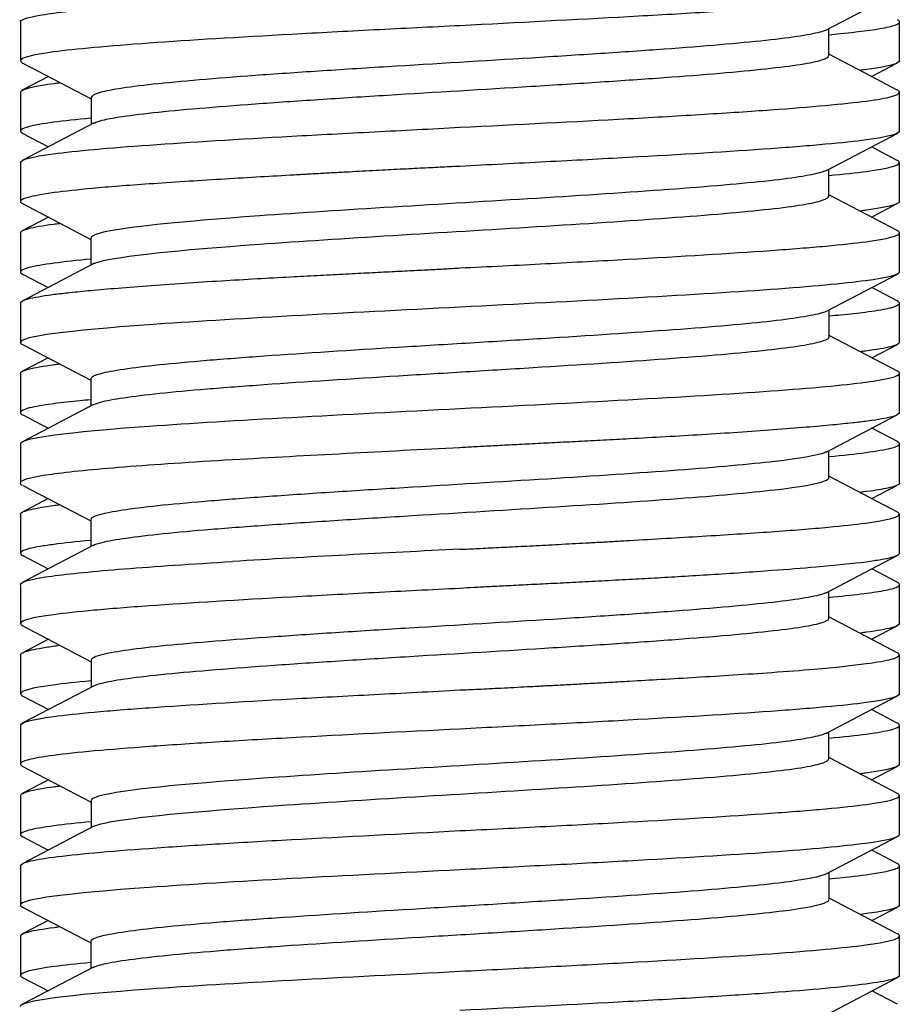
# Model space of a CAD drawing. Units: millimetres. Extents: x -18 to 1133, y -35 to 897.
# Drawn here: x 695 to 700, y 841 to 847 of the extents above; entities that cross this region are included whole.
import ezdxf

# ---------------------------------------------------------------- set-up
doc = ezdxf.new("R2010")
doc.units = ezdxf.units.MM
doc.layers.add('Default', color=7, linetype='Continuous')
doc.layers.add('DV3_Default', color=7, linetype='Continuous')

# ---------------------------------------------------------------- blocks, each defined once
blk = doc.blocks.new('SE2')
at = {"layer": 'DV3_Default', "color": 7}
for p, q in [((699.4359, 846.945), (699.8444, 847.1591)), ((694.8539, 846.9925), (694.8539, 846.7699)), ((699.8539, 846.7699), (699.8539, 846.9925)), ((699.4516, 846.7993), (699.4516, 846.9533)), ((699.6943, 846.6811), (699.4517, 846.8083)), ((694.8644, 846.7593), (695.2568, 846.5536)), ((699.6942, 846.6811), (699.8435, 846.7593)), ((695.0136, 846.6812), (694.8636, 846.6026)), ((699.8411, 846.6042), (699.6943, 846.6811)), ((694.8539, 846.5927), (694.8539, 846.3698)), ((699.8442, 846.6026), (699.8411, 846.6042)), ((699.8539, 846.3698), (699.8539, 846.5927)), ((695.2568, 846.5627), (695.2568, 846.4088)), ((695.2728, 846.4172), (694.8643, 846.203)), ((694.8639, 846.3598), (695.0137, 846.2813)), ((699.4355, 846.1457), (699.8439, 846.3598)), ((699.8409, 846.2044), (699.6942, 846.2813)), ((699.6942, 846.2813), (699.6942, 846.2813)), ((694.8539, 846.1926), (694.8539, 845.9697)), ((699.8435, 846.203), (699.8409, 846.2044)), ((699.8539, 845.9697), (699.8539, 846.1926)), ((699.4515, 846.0002), (699.4515, 846.1541)), ((694.8624, 845.9602), (695.2552, 845.7544)), ((699.8442, 845.8033), (699.4515, 846.0091)), ((699.695, 845.8814), (699.8454, 845.9602)), ((695.0128, 845.8815), (694.8637, 845.8033)), ((694.8539, 845.7926), (694.8539, 845.5695)), ((699.8539, 845.5695), (699.8539, 845.7926)), ((695.2552, 845.7633), (695.2552, 845.6092)), ((695.2706, 845.6172), (694.8671, 845.4058)), ((694.8654, 845.5579), (695.0115, 845.4814)), ((699.4382, 845.3463), (699.8425, 845.5579)), ((699.6964, 845.4814), (699.6964, 845.4815)), ((699.8408, 845.4058), (699.6964, 845.4814)), ((694.8539, 845.3928), (694.8539, 845.1695)), ((699.4537, 845.2001), (699.4537, 845.3544)), ((699.8539, 845.1695), (699.8539, 845.3928)), ((699.8422, 845.0053), (699.4537, 845.2087)), ((694.8656, 845.1572), (695.2541, 844.9539)), ((699.6971, 845.0812), (699.8423, 845.1572)), ((695.0108, 845.0813), (694.8656, 845.0053)), ((694.8539, 844.9929), (694.8539, 844.7697)), ((695.2541, 844.9624), (695.2541, 844.8081)), ((699.8539, 844.7697), (699.8539, 844.9929)), ((695.2696, 844.8162), (694.8654, 844.6046)), ((694.8669, 844.7566), (695.0114, 844.681)), ((699.4374, 844.5453), (699.8409, 844.7566)), ((699.6965, 844.681), (699.6965, 844.6811)), ((699.8423, 844.6047), (699.6965, 844.681)), ((694.8539, 844.593), (694.8539, 844.37)), ((699.8425, 844.6046), (699.8423, 844.6047)), ((699.8539, 844.37), (699.8539, 844.593)), ((699.4527, 844.3991), (699.4527, 844.5533)), ((699.8456, 844.2022), (699.4527, 844.4081)), ((694.8685, 844.3556), (695.2545, 844.1536)), ((699.6959, 844.2806), (699.8393, 844.3556)), ((695.0119, 844.2806), (694.8622, 844.2022)), ((694.8539, 844.1928), (694.8539, 843.9697)), ((695.2545, 844.1622), (695.2545, 844.008)), ((699.8539, 843.9697), (699.8539, 844.1928)), ((695.2701, 844.0162), (694.8674, 843.8053)), ((694.8674, 843.9567), (695.012, 843.8809)), ((699.4367, 843.7451), (699.8404, 843.9567)), ((699.696, 843.881), (699.6959, 843.881)), ((699.8405, 843.8053), (699.696, 843.881)), ((694.8539, 843.7925), (694.8539, 843.5699)), ((699.8539, 843.5699), (699.8539, 843.7925)), ((699.4522, 843.5992), (699.4522, 843.7533)), ((699.8449, 843.4024), (699.4522, 843.6081)), ((694.8641, 843.5592), (695.2566, 843.3534)), ((699.6947, 843.481), (699.8438, 843.5592)), ((695.0132, 843.4811), (694.8629, 843.4024)), ((694.8539, 843.3927), (694.8539, 843.1699)), ((699.8539, 843.1699), (699.8539, 843.3927)), ((695.2566, 843.3624), (695.2566, 843.2085)), ((695.2726, 843.217), (694.8642, 843.0028)), ((694.8643, 843.1595), (695.0138, 843.0812)), ((699.4351, 842.9454), (699.8435, 843.1595)), ((699.6941, 843.0812), (699.6941, 843.0813)), ((699.841, 843.0042), (699.6941, 843.0812)), ((694.8539, 842.9926), (694.8539, 842.7698)), ((699.8437, 843.0028), (699.841, 843.0042)), ((699.8539, 842.7698), (699.8539, 842.9926)), ((699.4512, 842.7999), (699.4512, 842.9538)), ((699.8436, 842.6032), (699.4512, 842.809)), ((694.8633, 842.76), (695.2559, 842.5543)), ((699.6945, 842.6813), (699.8446, 842.76)), ((695.0134, 842.6814), (694.8642, 842.6032)), ((694.8539, 842.5926), (694.8539, 842.3696)), ((695.2559, 842.5633), (695.2559, 842.4092)), ((699.8539, 842.3696), (699.8539, 842.5926)), ((695.2715, 842.4174), (694.8675, 842.2057)), ((694.8616, 842.3603), (695.0122, 842.2814)), ((699.4375, 842.1462), (699.8463, 842.3603)), ((699.6958, 842.2815), (699.6957, 842.2815)), ((699.8403, 842.2057), (699.6958, 842.2815)), ((694.8539, 842.1927), (694.8539, 841.9695)), ((699.4532, 842.0003), (699.4532, 842.1545)), ((699.8539, 841.9695), (699.8539, 842.1927)), ((699.8416, 841.8056), (699.4532, 842.009)), ((694.8654, 841.9576), (695.2539, 841.7542)), ((699.6969, 841.8813), (699.8425, 841.9576)), ((695.011, 841.8814), (694.8663, 841.8056)), ((694.8539, 841.7929), (694.8539, 841.5696)), ((695.2539, 841.7628), (695.2539, 841.6083)), ((699.8539, 841.5696), (699.8539, 841.7929)), ((695.2692, 841.6163), (694.8654, 841.405)), ((694.866, 841.5569), (695.0109, 841.4811)), ((699.4383, 841.3457), (699.8418, 841.5569)), ((699.697, 841.4811), (699.6969, 841.4812)), ((699.8424, 841.405), (699.697, 841.4811))]:
    blk.add_line(p, q, dxfattribs=at)
for centre, radius, start, end in [((705.9911, 670.0648), 174.7186, 92.833561, 93.258231), ((702.5214, 735.9823), 108.134, 92.739058, 93.425229)]:
    blk.add_arc(centre, radius, start, end, dxfattribs=at)
for points, knots in [([(699.8533, 847.1706), (699.8539, 847.1622), (699.8388, 847.1539), (699.7763, 847.1373), (699.7285, 847.1289), (699.539, 847.104), (699.2587, 847.079), (698.8791, 847.054), (698.608, 847.0374), (698.4634, 847.029), (698.0098, 847.0041), (697.6817, 846.9874), (697.3539, 846.9699)], [0, 0, 0, 0, 0.125, 0.125, 0.25, 0.25, 0.5, 0.625, 0.625, 0.75, 0.75, 1, 1, 1, 1]), ([(694.8534, 846.992), (694.8535, 846.9927), (694.8571, 847.0068), (694.9539, 847.0343), (695.2025, 847.0612), (695.5214, 847.0881), (695.716, 847.1016), (695.934, 847.1154)], [0, 0, 0, 0, 0.015702, 0.343801, 0.671901, 0.671901, 1, 1, 1, 1]), ([(697.3539, 846.9699), (697.1899, 846.9624), (697.0261, 846.9541), (696.7049, 846.9374), (696.5477, 846.9291), (696.0953, 846.9041), (695.8188, 846.8874), (695.3545, 846.8541), (695.1667, 846.8374), (694.9174, 846.8041), (694.8389, 846.7832), (694.8588, 846.7623), (694.8669, 846.758)], [0, 0, 0, 0, 0.11749, 0.11749, 0.234979, 0.234979, 0.469959, 0.469959, 0.704938, 0.704938, 0.939918, 1, 1, 1, 1]), ([(699.4533, 846.9191), (699.5761, 846.9306), (699.6739, 846.9421), (699.7819, 846.9603), (699.8116, 846.9671), (699.8489, 846.9805), (699.8605, 846.9905), (699.8488, 847.0006), (699.8425, 847.0038)], [0, 0, 0, 0, 0.407324, 0.407324, 0.645371, 0.645371, 0.883418, 1, 1, 1, 1]), ([(699.4375, 846.9463), (699.431, 846.9429), (699.4223, 846.9395), (699.3845, 846.9278), (699.3439, 846.9195), (699.237, 846.9028), (699.0389, 846.8779), (698.7427, 846.853), (698.4017, 846.828), (698.2804, 846.8197), (698.027, 846.8031), (697.6309, 846.7781), (697.2111, 846.7532), (696.8079, 846.7283), (696.6764, 846.7199), (696.4239, 846.7033), (696.061, 846.6784), (695.7634, 846.6534), (695.5331, 846.6285), (695.4675, 846.6202), (695.3628, 846.6036), (695.2834, 846.5868), (695.2568, 846.5701), (695.2568, 846.5616)], [0, 0, 0, 0, 0.0265269, 0.0265269, 0.0913618, 0.0913618, 0.1561968, 0.2858666, 0.2858666, 0.3507015, 0.3507015, 0.4155365, 0.5452063, 0.5452063, 0.6100413, 0.6100413, 0.6748762, 0.8045461, 0.8045461, 0.869381, 0.869381, 0.9342159, 1, 1, 1, 1]), ([(695.2712, 846.4159), (695.2776, 846.4193), (695.3073, 846.4309), (695.3628, 846.4426), (695.4676, 846.4593), (695.5331, 846.4676), (695.7634, 846.4925), (696.0611, 846.5175), (696.424, 846.5424), (696.6764, 846.559), (696.808, 846.5673), (697.2112, 846.5923), (697.6309, 846.6172), (698.027, 846.6422), (698.2805, 846.6588), (698.4017, 846.6671), (698.7427, 846.692), (699.0389, 846.717), (699.237, 846.7419), (699.3439, 846.7585), (699.3845, 846.7669), (699.4383, 846.7835), (699.4516, 846.7919), (699.4516, 846.8003)], [0, 0, 0, 0, 0.0263947, 0.0912742, 0.0912742, 0.1561537, 0.1561537, 0.2859127, 0.3507922, 0.3507922, 0.4156718, 0.4156718, 0.5454308, 0.6103103, 0.6103103, 0.6751898, 0.6751898, 0.8049489, 0.8698284, 0.8698284, 0.9347079, 0.9347079, 1, 1, 1, 1]), ([(699.8531, 846.7708), (699.8532, 846.7541), (699.7909, 846.7375), (699.6554, 846.7194), (699.6444, 846.718), (699.633, 846.7166)], [0, 0, 0, 0, 0.922216, 0.922216, 1, 1, 1, 1]), ([(694.8667, 846.6042), (694.8908, 846.6168), (694.9503, 846.6294), (695.0541, 846.6434), (695.0646, 846.6447), (695.0755, 846.6461)], [0.2257812, 0.2257812, 0.2257812, 0.2257812, 0.9245081, 0.9245081, 1, 1, 1, 1]), ([(697.3539, 846.3926), (697.6818, 846.4084), (698.0099, 846.4251), (698.4635, 846.4501), (698.6081, 846.4585), (698.8792, 846.4752), (699.2588, 846.5002), (699.5391, 846.5252), (699.7286, 846.5502), (699.7763, 846.5586), (699.8388, 846.5753), (699.8613, 846.5877), (699.8489, 846.6001), (699.8411, 846.6042)], [0, 0, 0, 0, 0.235606, 0.235606, 0.353409, 0.353409, 0.471212, 0.706818, 0.706818, 0.824621, 0.824621, 0.942424, 1, 1, 1, 1]), ([(695.2557, 846.4439), (695.1725, 846.4361), (695.1008, 846.4284), (694.9791, 846.4123), (694.9316, 846.404), (694.8692, 846.3873), (694.8466, 846.3748), (694.859, 846.3624), (694.8668, 846.3583)], [0, 0, 0, 0, 0.2715548, 0.2715548, 0.5638601, 0.5638601, 0.8561653, 1, 1, 1, 1]), ([(694.8548, 846.1917), (694.8549, 846.2084), (694.9174, 846.225), (695.1667, 846.2584), (695.3546, 846.275), (695.8189, 846.3084), (696.0954, 846.325), (696.5478, 846.35), (696.705, 846.3584), (697.0262, 846.3751), (697.1901, 846.3834), (697.3539, 846.3926)], [0, 0, 0, 0, 0.25, 0.25, 0.5, 0.5, 0.75, 0.75, 0.875, 0.875, 1, 1, 1, 1]), ([(699.8532, 846.3706), (699.8521, 846.3539), (699.7882, 846.3372), (699.6023, 846.3122), (699.5252, 846.3039), (699.3426, 846.2872), (699.0274, 846.2621), (698.6112, 846.2371), (698.1587, 846.2121), (698.0018, 846.2037), (697.6812, 846.1871), (697.5176, 846.1787), (697.3539, 846.1698)], [0, 0, 0, 0, 0.25, 0.25, 0.375, 0.375, 0.5, 0.75, 0.75, 0.875, 0.875, 1, 1, 1, 1]), ([(699.4536, 846.1185), (699.5367, 846.1262), (699.6081, 846.134), (699.7909, 846.1584), (699.869, 846.1793), (699.849, 846.2002), (699.8409, 846.2044)], [0, 0, 0, 0, 0.269781, 0.269781, 0.85201, 1, 1, 1, 1]), ([(697.3539, 846.1698), (697.3379, 846.1696), (697.3049, 846.168), (697.2535, 846.1655), (697.1987, 846.1627), (697.1404, 846.1598), (697.0787, 846.1567), (697.0136, 846.1533), (696.9453, 846.1498), (696.8738, 846.146), (696.7992, 846.1421), (696.7218, 846.138), (696.6416, 846.1336), (696.5589, 846.1291), (696.4738, 846.1244), (696.3508, 846.1174), (696.1876, 846.108), (695.9859, 846.096), (695.7806, 846.0833), (695.5231, 846.0662), (695.2596, 846.0456), (695.0651, 846.0242), (694.9553, 846.007), (694.8949, 845.994), (694.8616, 845.9818), (694.8507, 845.9701), (694.8581, 845.9625), (694.8656, 845.9585)], [0, 0, 0, 0, 0.0115, 0.023854, 0.037063, 0.051126, 0.066043, 0.081814, 0.098437, 0.115911, 0.134235, 0.153406, 0.173423, 0.194281, 0.215979, 0.238514, 0.289747, 0.345763, 0.406619, 0.472403, 0.59545, 0.706225, 0.76952, 0.829942, 0.887573, 0.942482, 1, 1, 1, 1]), ([(699.437, 846.1469), (699.4314, 846.144), (699.4036, 846.1327), (699.3522, 846.1214), (699.2513, 846.1048), (699.1882, 846.0965), (698.813, 846.0549), (698.3263, 846.0216), (697.2557, 845.9551), (696.6731, 845.9219), (695.7543, 845.8554), (695.4182, 845.8221), (695.2705, 845.78), (695.2553, 845.7712), (695.2553, 845.7623)], [0, 0, 0, 0, 0.023179, 0.088022, 0.088022, 0.152864, 0.152864, 0.412233, 0.412233, 0.671603, 0.671603, 0.930972, 0.930972, 1, 1, 1, 1]), ([(695.2691, 845.6159), (695.2767, 845.6199), (695.2875, 845.6239), (695.4183, 845.6612), (695.7544, 845.6944), (696.6731, 845.761), (697.2558, 845.7942), (698.3263, 845.8607), (698.813, 845.894), (699.1882, 845.9355), (699.2513, 845.9438), (699.3522, 845.9605), (699.4266, 845.9768), (699.4515, 845.9931), (699.4515, 846.0012)], [0, 0, 0, 0, 0.031176, 0.031176, 0.290133, 0.290133, 0.549089, 0.549089, 0.808046, 0.808046, 0.872785, 0.872785, 0.937524, 1, 1, 1, 1]), ([(699.8535, 845.97), (699.8533, 845.964), (699.8358, 845.9526), (699.7673, 845.9363), (699.6918, 845.9242), (699.6438, 845.9178), (699.6318, 845.9162)], [0, 0, 0, 0, 0.347964, 0.655695, 0.917141, 1, 1, 1, 1]), ([(694.8666, 845.8048), (694.8742, 845.8088), (694.8855, 845.8128), (694.9316, 845.8251), (694.9792, 845.8335), (695.0529, 845.8432), (695.0639, 845.8446), (695.0754, 845.846)], [0.240041, 0.240041, 0.240041, 0.240041, 0.4611959, 0.4611959, 0.9223918, 0.9223918, 1, 1, 1, 1]), ([(697.3539, 845.5927), (697.5177, 845.6004), (697.6813, 845.6087), (698.0019, 845.6253), (698.1588, 845.6337), (698.6113, 845.6586), (699.0274, 845.6836), (699.3427, 845.7086), (699.5252, 845.7252), (699.6024, 845.7336), (699.7882, 845.7585), (699.8688, 845.7795), (699.8495, 845.8005), (699.8412, 845.8049)], [0, 0, 0, 0, 0.117354, 0.117354, 0.234709, 0.234709, 0.469417, 0.586771, 0.586771, 0.704126, 0.704126, 0.938834, 1, 1, 1, 1]), ([(695.256, 845.6427), (695.1746, 845.635), (695.028, 845.619), (694.9349, 845.603), (694.8698, 845.5863), (694.8533, 845.578), (694.8541, 845.5657), (694.858, 845.5617), (694.8656, 845.5578)], [0, 0, 0, 0, 0.271338, 0.56607, 0.56607, 0.860802, 0.860802, 1, 1, 1, 1]), ([(694.8543, 845.3923), (694.854, 845.4006), (694.8834, 845.4174), (694.9954, 845.4367), (695.1241, 845.4519), (695.2397, 845.4637), (695.3882, 845.4769), (695.5704, 845.4913), (695.7756, 845.5058), (695.9875, 845.5194), (696.1913, 845.5313), (696.375, 845.5414), (696.5386, 845.55), (696.684, 845.5575), (696.8207, 845.5645), (696.948, 845.571), (697.0649, 845.577), (697.1712, 845.5825), (697.2663, 845.5874), (697.326, 845.5905), (697.3539, 845.5927)], [0, 0, 0, 0, 0.1202388, 0.2444089, 0.2977677, 0.3573221, 0.4230307, 0.4948169, 0.5681804, 0.6347435, 0.6946063, 0.7478283, 0.7894388, 0.8281924, 0.8640724, 0.8970646, 0.9271582, 0.9543469, 0.9786275, 1, 1, 1, 1]), ([(699.854, 845.5696), (699.8529, 845.5529), (699.7856, 845.5363), (699.5357, 845.5029), (699.353, 845.4862), (698.6592, 845.4362), (698.0066, 845.4028), (697.3539, 845.3695)], [0, 0, 0, 0, 0.2499909, 0.2499909, 0.499994, 0.499994, 1, 1, 1, 1]), ([(699.4553, 845.3199), (699.478, 845.322), (699.5536, 845.3293), (699.6486, 845.3398), (699.7357, 845.352), (699.7971, 845.3637), (699.8411, 845.377), (699.8585, 845.3913), (699.8501, 845.4009), (699.8412, 845.4056)], [0, 0, 0, 0, 0.074911, 0.25949, 0.381674, 0.519303, 0.672262, 0.84036, 1, 1, 1, 1]), ([(697.3539, 845.3695), (696.7012, 845.3362), (696.0483, 845.3028), (695.1238, 845.2362), (694.8557, 845.2029), (694.8536, 845.1656), (694.8574, 845.1615), (694.8652, 845.1574)], [0, 0, 0, 0, 0.4712629, 0.4712629, 0.9425258, 0.9425258, 1, 1, 1, 1]), ([(699.4398, 845.3476), (699.4349, 845.345), (699.389, 845.3259), (699.2736, 845.3067), (699.0559, 845.2817), (698.9721, 845.2734), (698.7839, 845.2568), (698.4707, 845.2319), (697.9595, 845.1986), (697.5505, 845.1737), (697.2771, 845.157), (697.14, 845.1487), (696.7352, 845.1238), (696.343, 845.0989), (696.0146, 845.0739), (695.8149, 845.0573), (695.7248, 845.049), (695.4878, 845.024), (695.3163, 844.9991), (695.2603, 844.9742), (695.2545, 844.9644), (695.2541, 844.9629), (695.2541, 844.9614)], [0, 0, 0, 0, 0.019727, 0.148898, 0.148898, 0.213483, 0.213483, 0.278068, 0.407238, 0.471824, 0.471824, 0.536409, 0.536409, 0.665579, 0.730164, 0.730164, 0.79475, 0.79475, 0.92392, 0.988505, 0.988505, 1, 1, 1, 1]), ([(695.268, 844.815), (695.2775, 844.8199), (695.3394, 844.8415), (695.4878, 844.8631), (695.7249, 844.8881), (695.8149, 844.8964), (696.0147, 844.913), (696.343, 844.9379), (696.7352, 844.9629), (697.1401, 844.9878), (697.2771, 844.9961), (697.5505, 845.0128), (697.9595, 845.0377), (698.4707, 845.0709), (698.7839, 845.0959), (698.9722, 845.1125), (699.056, 845.1208), (699.2736, 845.1458), (699.4181, 845.1698), (699.4537, 845.1938), (699.4537, 845.2012)], [0, 0, 0, 0, 0.038515, 0.167679, 0.167679, 0.232261, 0.232261, 0.296842, 0.426006, 0.426006, 0.490588, 0.490588, 0.55517, 0.684333, 0.748915, 0.748915, 0.813497, 0.813497, 0.94266, 1, 1, 1, 1]), ([(699.854, 845.1696), (699.854, 845.1696), (699.854, 845.1696), (699.8545, 845.1613), (699.8379, 845.153), (699.7727, 845.1363), (699.7167, 845.1267), (699.6414, 845.1171), (699.6309, 845.1158)], [0, 0, 0, 0, 0.000044, 0.000044, 0.463978, 0.463978, 0.927913, 1, 1, 1, 1]), ([(694.8539, 844.9928), (694.8539, 844.9928), (694.8539, 844.9928), (694.8533, 845.0011), (694.8698, 845.0095), (694.9349, 845.0261), (694.9909, 845.0357), (695.0663, 845.0454), (695.0768, 845.0467)], [0, 0, 0, 0, 0.0000506, 0.0000506, 0.4638736, 0.4638736, 0.9276966, 0.9997957, 0.9997957, 0.9997957, 0.9997957]), ([(697.3539, 844.793), (698.0066, 844.8263), (698.6592, 844.8596), (699.353, 844.9096), (699.5357, 844.9262), (699.7856, 844.9595), (699.8529, 844.9762), (699.8542, 844.9969), (699.8504, 845.001), (699.8426, 845.0051)], [0, 0, 0, 0, 0.471127, 0.471127, 0.70669, 0.70669, 0.942254, 0.942254, 1, 1, 1, 1]), ([(695.2525, 844.8426), (695.232, 844.8407), (695.1561, 844.8334), (695.0615, 844.823), (694.9737, 844.8107), (694.9122, 844.799), (694.8671, 844.7856), (694.8493, 844.7712), (694.8577, 844.7615), (694.8665, 844.7569)], [0, 0, 0, 0, 0.067594, 0.259622, 0.37827, 0.514783, 0.669046, 0.840859, 1, 1, 1, 1]), ([(694.8538, 844.5929), (694.8557, 844.6262), (695.1238, 844.6596), (696.0483, 844.7263), (696.7012, 844.7596), (697.3539, 844.793)], [0, 0, 0, 0, 0.499995, 0.499995, 1, 1, 1, 1]), ([(699.8536, 844.7701), (699.8538, 844.7621), (699.8255, 844.7454), (699.7152, 844.7262), (699.586, 844.7109), (699.4722, 844.6992), (699.323, 844.6858), (699.1429, 844.6715), (698.9423, 844.6573), (698.7362, 844.6441), (698.5285, 844.6319), (698.3395, 844.6215), (698.1732, 844.6128), (698.031, 844.6054), (697.8962, 844.5985), (697.7698, 844.5921), (697.6522, 844.586), (697.5441, 844.5805), (697.4457, 844.5753), (697.3833, 844.572), (697.3539, 844.5698)], [0, 0, 0, 0, 0.1161708, 0.2444355, 0.2960288, 0.354996, 0.4212957, 0.4948463, 0.5638449, 0.6289501, 0.6902549, 0.7478268, 0.7882752, 0.826198, 0.8615791, 0.8944048, 0.9246647, 0.9523522, 0.9774641, 1, 1, 1, 1]), ([(699.452, 844.5198), (699.5333, 844.5275), (699.6797, 844.5435), (699.7728, 844.5595), (699.8379, 844.5762), (699.8545, 844.5845), (699.8538, 844.5968), (699.8499, 844.6008), (699.8423, 844.6047)], [0, 0, 0, 0, 0.271162, 0.5659, 0.5659, 0.860637, 0.860637, 1, 1, 1, 1]), ([(696.0607, 844.501), (695.8287, 844.4876), (695.619, 844.4738), (695.2706, 844.4461), (694.9924, 844.4185), (694.8728, 844.3909), (694.8498, 844.3707), (694.852, 844.3642), (694.8644, 844.3578)], [0, 0, 0, 0, 0.288467, 0.288467, 0.576935, 0.865402, 0.865402, 1, 1, 1, 1]), ([(699.4389, 844.5466), (699.4359, 844.545), (699.4324, 844.5434), (699.386, 844.5252), (699.2874, 844.5086), (699.001, 844.4754), (698.8132, 844.4587), (698.3722, 844.4255), (698.1181, 844.4089), (697.5845, 844.3756), (697.3052, 844.359), (696.8994, 844.334), (696.7664, 844.3257), (696.5096, 844.3091), (696.3858, 844.3008), (696.2682, 844.2925)], [0, 0, 0, 0, 0.018715, 0.018715, 0.214972, 0.214972, 0.411229, 0.411229, 0.607486, 0.607486, 0.803743, 0.803743, 0.9018715, 0.9018715, 1, 1, 1, 1]), ([(696.2682, 844.1315), (696.3858, 844.1399), (696.5097, 844.1482), (696.7665, 844.1648), (696.8995, 844.1731), (697.3053, 844.1981), (697.5846, 844.2147), (698.1182, 844.2479), (698.3723, 844.2646), (698.8133, 844.2978), (699.001, 844.3144), (699.2874, 844.3477), (699.3861, 844.3643), (699.4447, 844.3874), (699.4527, 844.3938), (699.4527, 844.4002)], [0, 0, 0, 0, 0.0928306, 0.0928306, 0.1856611, 0.1856611, 0.3713222, 0.3713222, 0.5569833, 0.5569833, 0.7426444, 0.7426444, 0.9283055, 0.9283055, 1, 1, 1, 1]), ([(699.8549, 844.3704), (699.8553, 844.3657), (699.8506, 844.3611), (699.8259, 844.3495), (699.7748, 844.3361), (699.6835, 844.3227), (699.6305, 844.3161)], [0, 0, 0, 0, 0.257297, 0.257297, 0.639289, 1, 1, 1, 1]), ([(696.2682, 844.2925), (696.1511, 844.2842), (696.0404, 844.2758), (695.8376, 844.2592), (695.7456, 844.2509), (695.5032, 844.226), (695.3857, 844.2093), (695.2765, 844.1822), (695.2546, 844.1716), (695.2546, 844.1611)], [0, 0, 0, 0, 0.189862, 0.189862, 0.379725, 0.379725, 0.75945, 0.75945, 1, 1, 1, 1]), ([(694.8655, 844.2039), (694.8672, 844.2048), (694.8782, 844.21), (694.9084, 844.219), (694.9681, 844.2307), (695.0263, 844.2396), (695.0633, 844.2445), (695.0748, 844.246)], [0.2201918, 0.2201918, 0.2201918, 0.2201918, 0.2708293, 0.5173392, 0.7338443, 0.9201576, 1, 1, 1, 1]), ([(697.3539, 843.9927), (697.3707, 843.9929), (697.4051, 843.9945), (697.4584, 843.9972), (697.5148, 844), (697.5743, 844.003), (697.6369, 844.0061), (697.7025, 844.0095), (697.7709, 844.013), (697.8422, 844.0167), (697.9162, 844.0207), (697.9927, 844.0247), (698.0716, 844.029), (698.1528, 844.0335), (698.236, 844.0381), (698.3624, 844.0453), (698.5308, 844.0551), (698.7361, 844.0673), (698.9362, 844.0798), (699.1901, 844.0967), (699.4499, 844.117), (699.6457, 844.1386), (699.7558, 844.156), (699.8157, 844.1692), (699.847, 844.1813), (699.8569, 844.1926), (699.8498, 844.2), (699.8423, 844.204)], [0, 0, 0, 0, 0.01205, 0.02487, 0.03846, 0.05282, 0.067949, 0.083847, 0.100513, 0.117946, 0.136144, 0.155104, 0.174825, 0.195304, 0.216538, 0.238524, 0.293423, 0.350659, 0.410295, 0.472412, 0.597588, 0.706314, 0.772745, 0.834217, 0.890816, 0.942608, 1, 1, 1, 1]), ([(695.2686, 844.0149), (695.2793, 844.0205), (695.2962, 844.0261), (695.3857, 844.0484), (695.5032, 844.065), (695.7456, 844.09), (695.8376, 844.0983), (696.0405, 844.1149), (696.1512, 844.1232), (696.2682, 844.1315)], [0, 0, 0, 0, 0.144977, 0.144977, 0.572489, 0.572489, 0.786244, 0.786244, 1, 1, 1, 1]), ([(695.2528, 844.0426), (695.1714, 844.035), (695.0659, 844.0237), (694.9617, 844.0087), (694.9019, 843.9965), (694.8636, 843.9837), (694.8505, 843.9706), (694.8584, 843.9615), (694.8666, 843.9571), (694.8671, 843.9568)], [0, 0, 0, 0, 0.2669461, 0.4042023, 0.5470316, 0.695309, 0.8488753, 0.9904623, 1, 1, 1, 1]), ([(699.8533, 843.9702), (699.8533, 843.9702), (699.8534, 843.966), (699.846, 843.9576), (699.8118, 843.945), (699.7522, 843.9325), (699.6302, 843.9145), (699.4289, 843.8944), (699.1675, 843.8737), (698.9604, 843.8588), (698.7875, 843.8474), (698.6216, 843.8372), (698.4663, 843.8283), (698.3145, 843.82), (698.1649, 843.8122), (698.0159, 843.8045), (697.8769, 843.7974), (697.7489, 843.7909), (697.6325, 843.785), (697.5284, 843.7797), (697.4369, 843.775), (697.3801, 843.772), (697.3539, 843.7698)], [0, 0, 0, 0, 0.000135, 0.06098, 0.122807, 0.185676, 0.249678, 0.398779, 0.497241, 0.557995, 0.613391, 0.663474, 0.708296, 0.74788, 0.790769, 0.830436, 0.866863, 0.900036, 0.929942, 0.956574, 0.979927, 1, 1, 1, 1]), ([(694.8529, 843.7922), (694.8531, 843.7944), (694.8545, 843.7966), (694.8728, 843.8127), (694.9924, 843.8402), (695.2706, 843.8677), (695.6191, 843.8952), (695.8288, 843.909), (696.0608, 843.9231)], [0, 0, 0, 0, 0.051618, 0.051618, 0.367745, 0.683873, 0.683873, 1, 1, 1, 1]), ([(699.4529, 843.7193), (699.589, 843.7321), (699.6942, 843.7448), (699.7997, 843.7645), (699.8259, 843.7714), (699.8555, 843.7851), (699.8587, 843.792), (699.8489, 843.8006), (699.8463, 843.8022), (699.8431, 843.8039)], [0, 0, 0, 0, 0.453066, 0.453066, 0.696969, 0.696969, 0.940872, 0.940872, 1, 1, 1, 1]), ([(697.3539, 843.7698), (697.19, 843.7623), (697.0263, 843.7539), (696.7055, 843.7373), (696.5485, 843.729), (696.0962, 843.704), (695.6805, 843.679), (695.3653, 843.654), (695.1824, 843.6373), (695.1049, 843.629), (694.9188, 843.604), (694.839, 843.5831), (694.8585, 843.5621), (694.8668, 843.5578)], [0, 0, 0, 0, 0.11739, 0.11739, 0.234781, 0.234781, 0.469562, 0.586952, 0.586952, 0.704343, 0.704343, 0.939123, 1, 1, 1, 1]), ([(699.4383, 843.7464), (699.4366, 843.7455), (699.4348, 843.7446), (699.4142, 843.7355), (699.3816, 843.7272), (699.2901, 843.7105), (699.1143, 843.6856), (698.8366, 843.6607), (698.51, 843.6357), (698.3928, 843.6274), (698.1461, 843.6108), (697.7578, 843.5858), (697.3388, 843.5609), (696.9316, 843.536), (696.7979, 843.5276), (696.5396, 843.511), (696.1655, 843.4861), (695.8505, 843.4611), (695.6, 843.4362), (695.5273, 843.4279), (695.4075, 843.4113), (695.2972, 843.3919), (695.2566, 843.3725), (695.2566, 843.3614)], [0, 0, 0, 0, 0.006718, 0.006718, 0.071501, 0.071501, 0.136284, 0.265849, 0.265849, 0.330632, 0.330632, 0.395415, 0.52498, 0.52498, 0.589763, 0.589763, 0.654546, 0.784112, 0.784112, 0.848894, 0.848894, 0.913677, 1, 1, 1, 1]), ([(695.2711, 843.2157), (695.2826, 843.2217), (695.326, 843.236), (695.4075, 843.2503), (695.5273, 843.267), (695.6001, 843.2753), (695.8505, 843.3002), (696.1655, 843.3252), (696.5396, 843.3501), (696.798, 843.3667), (696.9317, 843.375), (697.3389, 843.4), (697.7578, 843.4249), (698.1462, 843.4499), (698.3929, 843.4665), (698.51, 843.4748), (698.8366, 843.4997), (699.1143, 843.5247), (699.2902, 843.5496), (699.3816, 843.5662), (699.4142, 843.5746), (699.4458, 843.5886), (699.4522, 843.5944), (699.4522, 843.6001)], [0, 0, 0, 0, 0.046917, 0.111784, 0.111784, 0.17665, 0.17665, 0.306384, 0.371251, 0.371251, 0.436117, 0.436117, 0.565851, 0.630718, 0.630718, 0.695584, 0.695584, 0.825318, 0.890185, 0.890185, 0.955051, 0.955051, 1, 1, 1, 1]), ([(699.8531, 843.5707), (699.8535, 843.5624), (699.8383, 843.5541), (699.776, 843.5374), (699.7288, 843.5291), (699.6553, 843.5193), (699.6442, 843.5179), (699.6327, 843.5165)], [0, 0, 0, 0, 0.46106, 0.46106, 0.92212, 0.92212, 1, 1, 1, 1]), ([(694.8658, 843.4039), (694.8662, 843.4041), (694.8746, 843.4084), (694.8993, 843.4168), (694.9576, 843.4291), (695.0207, 843.4391), (695.0636, 843.4448), (695.0764, 843.4465)], [0.2218497, 0.2218497, 0.2218497, 0.2218497, 0.2337499, 0.465752, 0.6919899, 0.9122603, 1, 1, 1, 1]), ([(697.3539, 843.1926), (697.3704, 843.1927), (697.4053, 843.1944), (697.4606, 843.1972), (697.5219, 843.2003), (697.5892, 843.2037), (697.6623, 843.2075), (697.741, 843.2116), (697.8254, 843.216), (697.915, 843.2208), (698.0098, 843.2259), (698.1092, 843.2313), (698.213, 843.237), (698.3439, 843.2445), (698.5076, 843.2538), (698.7068, 843.2655), (698.9204, 843.2786), (699.1513, 843.2936), (699.4265, 843.3151), (699.6686, 843.3407), (699.8226, 843.368), (699.861, 843.3881), (699.8496, 843.3999), (699.842, 843.4039)], [0, 0, 0, 0, 0.011855, 0.025166, 0.039933, 0.056156, 0.073834, 0.092965, 0.113548, 0.135579, 0.159053, 0.183967, 0.210315, 0.238092, 0.285236, 0.340288, 0.403317, 0.474412, 0.563525, 0.708764, 0.826279, 0.942368, 1, 1, 1, 1]), ([(695.2548, 843.244), (695.1716, 843.2362), (695.1, 843.2285), (694.9163, 843.2041), (694.8542, 843.1874), (694.8549, 843.1666), (694.8589, 843.1624), (694.8669, 843.1582)], [0, 0, 0, 0, 0.270524, 0.270524, 0.8535493, 0.8535493, 1, 1, 1, 1]), ([(694.8547, 842.9918), (694.8555, 843.0085), (694.9188, 843.0251), (695.1049, 843.0502), (695.1824, 843.0585), (695.3653, 843.0752), (695.6806, 843.1002), (696.0963, 843.1252), (696.5486, 843.1502), (696.7056, 843.1586), (697.0264, 843.1752), (697.1902, 843.1836), (697.3539, 843.1926)], [0, 0, 0, 0, 0.25, 0.25, 0.375, 0.375, 0.5, 0.75, 0.75, 0.875, 0.875, 1, 1, 1, 1]), ([(699.8531, 843.1707), (699.8526, 843.1541), (699.7896, 843.1374), (699.6032, 843.1124), (699.5254, 843.104), (699.3424, 843.0874), (699.0272, 843.0623), (698.6119, 843.0373), (698.1595, 843.0123), (698.0025, 843.004), (697.6815, 842.9873), (697.5177, 842.979), (697.3539, 842.9699)], [0, 0, 0, 0, 0.25, 0.25, 0.375, 0.375, 0.5, 0.75, 0.75, 0.875, 0.875, 1, 1, 1, 1]), ([(699.4526, 842.9185), (699.5359, 842.9263), (699.6076, 842.934), (699.7289, 842.9501), (699.776, 842.9584), (699.8383, 842.9751), (699.8611, 842.9876), (699.8489, 843.0001), (699.841, 843.0042)], [0, 0, 0, 0, 0.270963, 0.270963, 0.562774, 0.562774, 0.854584, 1, 1, 1, 1]), ([(697.3539, 842.9699), (697.0261, 842.9539), (696.6981, 842.9373), (696.2442, 842.9122), (696.0994, 842.9039), (695.8283, 842.8872), (695.4491, 842.8622), (695.1695, 842.8371), (694.9798, 842.8121), (694.9316, 842.8037), (694.8688, 842.7871), (694.8464, 842.7747), (694.8589, 842.7623), (694.8666, 842.7583)], [0, 0, 0, 0, 0.235763, 0.235763, 0.353644, 0.353644, 0.471525, 0.707288, 0.707288, 0.825169, 0.825169, 0.943051, 1, 1, 1, 1]), ([(699.4367, 842.9467), (699.4361, 842.9464), (699.4191, 842.9377), (699.3881, 842.9291), (699.3028, 842.9125), (699.2472, 842.9041), (698.9072, 842.8626), (698.4417, 842.8293), (697.3867, 842.7628), (696.7987, 842.7296), (695.8458, 842.6631), (695.4809, 842.6298), (695.281, 842.5851), (695.256, 842.5737), (695.256, 842.5623)], [0, 0, 0, 0, 0.002527, 0.067402, 0.067402, 0.132278, 0.132278, 0.391781, 0.391781, 0.651284, 0.651284, 0.910786, 0.910786, 1, 1, 1, 1]), ([(695.27, 842.4161), (695.2824, 842.4226), (695.303, 842.4291), (695.4809, 842.4689), (695.8458, 842.5021), (696.7988, 842.5686), (697.3868, 842.6019), (698.4417, 842.6684), (698.9072, 842.7017), (699.2472, 842.7432), (699.3028, 842.7515), (699.3881, 842.7682), (699.4372, 842.7819), (699.4512, 842.7956), (699.4512, 842.801)], [0, 0, 0, 0, 0.050713, 0.050713, 0.309937, 0.309937, 0.56916, 0.56916, 0.828383, 0.828383, 0.893189, 0.893189, 0.957995, 1, 1, 1, 1]), ([(699.8534, 842.7704), (699.8519, 842.7537), (699.787, 842.737), (699.6531, 842.719), (699.6428, 842.7176), (699.632, 842.7163)], [0, 0, 0, 0, 0.925371, 0.925371, 1, 1, 1, 1]), ([(694.8668, 842.6046), (694.8904, 842.617), (694.9486, 842.6293), (695.0525, 842.6431), (695.0635, 842.6445), (695.075, 842.6459)], [0.2373941, 0.2373941, 0.2373941, 0.2373941, 0.9220757, 0.9220757, 1, 1, 1, 1]), ([(697.3539, 842.3926), (697.5179, 842.4001), (697.6816, 842.4085), (698.0026, 842.4251), (698.1597, 842.4334), (698.612, 842.4584), (699.0273, 842.4834), (699.3425, 842.5084), (699.5255, 842.5251), (699.6033, 842.5334), (699.7896, 842.5584), (699.8526, 842.5751), (699.8532, 842.596), (699.8492, 842.6003), (699.841, 842.6046)], [0, 0, 0, 0, 0.117424, 0.117424, 0.234847, 0.234847, 0.469694, 0.587118, 0.587118, 0.704541, 0.704541, 0.939389, 0.939389, 1, 1, 1, 1]), ([(695.2565, 842.443), (695.1745, 842.4353), (695.027, 842.4193), (694.9336, 842.4032), (694.8689, 842.3865), (694.8533, 842.3782), (694.8544, 842.3659), (694.8584, 842.362), (694.8659, 842.358)], [0, 0, 0, 0, 0.2721158, 0.566571, 0.566571, 0.8610261, 0.8610261, 1, 1, 1, 1]), ([(694.8545, 842.1921), (694.8537, 842.2004), (694.8688, 842.2087), (694.9317, 842.2253), (694.9798, 842.2337), (695.1695, 842.2586), (695.4492, 842.2836), (695.8284, 842.3086), (696.0995, 842.3252), (696.2443, 842.3335), (696.6982, 842.3585), (697.0263, 842.3751), (697.3539, 842.3926)], [0, 0, 0, 0, 0.125, 0.125, 0.25, 0.25, 0.5, 0.625, 0.625, 0.75, 0.75, 1, 1, 1, 1]), ([(699.8538, 842.3698), (699.8522, 842.3531), (699.7522, 842.3281), (699.5222, 842.3031), (699.3417, 842.2864), (699.2376, 842.278), (698.8897, 842.253), (698.4717, 842.228), (698.0005, 842.2029), (697.6803, 842.1863), (697.5172, 842.1779), (697.3539, 842.1695)], [0, 0, 0, 0, 0.249987, 0.374989, 0.374989, 0.499991, 0.499991, 0.749996, 0.874998, 0.874998, 1, 1, 1, 1]), ([(699.4559, 842.1192), (699.5371, 842.1269), (699.6063, 842.1345), (699.787, 842.1588), (699.8688, 842.1797), (699.8498, 842.2007), (699.8415, 842.2051)], [0, 0, 0, 0, 0.2666614, 0.2666614, 0.8482713, 1, 1, 1, 1]), ([(697.3539, 842.1695), (697.0274, 842.1529), (696.7006, 842.1362), (696.095, 842.1029), (695.8164, 842.0862), (695.1254, 842.0362), (694.8535, 842.0029), (694.8538, 841.9656), (694.8577, 841.9616), (694.8653, 841.9576)], [0, 0, 0, 0, 0.235925, 0.235925, 0.471849, 0.471849, 0.943698, 0.943698, 1, 1, 1, 1]), ([(699.439, 842.1475), (699.4074, 842.1309), (699.3234, 842.1143), (699.1275, 842.0894), (699.0504, 842.0811), (698.8745, 842.0645), (698.5781, 842.0396), (698.0816, 842.0063), (697.6766, 841.9814), (697.4042, 841.9647), (697.2668, 841.9564), (696.8584, 841.9315), (696.4579, 841.9065), (696.1151, 841.8816), (695.9044, 841.865), (695.8082, 841.8567), (695.5513, 841.8317), (695.3571, 841.8068), (695.2765, 841.7818), (695.2571, 841.7696), (695.254, 841.7657), (695.254, 841.7618)], [0, 0, 0, 0, 0.128992, 0.128992, 0.193649, 0.193649, 0.258306, 0.387621, 0.452279, 0.452279, 0.516936, 0.516936, 0.646251, 0.710908, 0.710908, 0.775565, 0.775565, 0.90488, 0.969538, 0.969538, 1, 1, 1, 1]), ([(695.2676, 841.6151), (695.2819, 841.6226), (695.3635, 841.6467), (695.5513, 841.6708), (695.8083, 841.6957), (695.9044, 841.7041), (696.1151, 841.7207), (696.458, 841.7456), (696.8585, 841.7706), (697.2668, 841.7955), (697.4043, 841.8038), (697.6767, 841.8204), (698.0816, 841.8454), (698.5781, 841.8786), (698.8745, 841.9036), (699.0505, 841.9202), (699.1275, 841.9285), (699.3237, 841.9535), (699.4325, 841.975), (699.4532, 841.9965), (699.4532, 842.0013)], [0, 0, 0, 0, 0.058185, 0.187317, 0.187317, 0.251884, 0.251884, 0.31645, 0.445583, 0.445583, 0.510149, 0.510149, 0.574715, 0.703848, 0.768414, 0.768414, 0.832981, 0.832981, 0.962113, 1, 1, 1, 1]), ([(694.8541, 841.7926), (694.8541, 841.7926), (694.8541, 841.7926), (694.8533, 841.8009), (694.869, 841.8092), (694.9336, 841.8259), (694.9899, 841.8355), (695.0658, 841.8452), (695.0766, 841.8465)], [0, 0, 0, 0, 0.000077, 0.000077, 0.463144, 0.463144, 0.926211, 1, 1, 1, 1]), ([(697.3539, 841.593), (697.5172, 841.6012), (697.6803, 841.6095), (698.0005, 841.6262), (698.4717, 841.6511), (698.8897, 841.6761), (699.2377, 841.7011), (699.3417, 841.7094), (699.5222, 841.726), (699.7522, 841.751), (699.8522, 841.776), (699.8542, 841.7968), (699.8503, 841.801), (699.8423, 841.8052)], [0, 0, 0, 0, 0.117561, 0.117561, 0.235123, 0.470245, 0.470245, 0.587807, 0.587807, 0.705368, 0.940491, 0.940491, 1, 1, 1, 1]), ([(695.2529, 841.6426), (695.1727, 841.635), (694.9528, 841.6107), (694.8555, 841.5865), (694.8536, 841.5657), (694.8574, 841.5615), (694.8654, 841.5573)], [0, 0, 0, 0, 0.2672901, 0.8527616, 0.8527616, 1, 1, 1, 1]), ([(694.8537, 841.3929), (694.8535, 841.4262), (695.1254, 841.4596), (695.8164, 841.5096), (696.095, 841.5262), (696.7006, 841.5595), (697.0274, 841.5762), (697.3539, 841.593)], [0, 0, 0, 0, 0.5, 0.5, 0.75, 0.75, 1, 1, 1, 1]), ([(699.8539, 841.5699), (699.8546, 841.5615), (699.8388, 841.5532), (699.774, 841.5366), (699.6284, 841.5116), (699.3516, 841.4866), (699.0066, 841.4617), (698.8802, 841.4534), (698.6082, 841.4367), (698.1723, 841.4118), (697.6809, 841.3868), (697.3539, 841.3697)], [0, 0, 0, 0, 0.125, 0.125, 0.25, 0.5, 0.5, 0.625, 0.625, 0.75, 1, 1, 1, 1])]:
    blk.add_open_spline(points, degree=3, knots=knots, dxfattribs=at)
for points in [[(694.8546, 846.592), (694.8549, 846.596), (694.859, 846.6001), (694.8667, 846.6042)], [(694.8546, 845.7918), (694.8544, 845.7962), (694.8583, 845.8005), (694.8666, 845.8048)], [(694.8543, 844.1925), (694.8545, 844.1963), (694.8582, 844.2001), (694.8655, 844.2039)], [(694.8545, 843.3923), (694.8546, 843.3961), (694.8584, 843.4), (694.8658, 843.4039)], [(694.8547, 842.5917), (694.8546, 842.596), (694.8586, 842.6003), (694.8668, 842.6046)], [(699.8541, 841.9696), (699.854, 841.9516), (699.7753, 841.9337), (699.6308, 841.9157)]]:
    blk.add_open_spline(points, degree=3, dxfattribs=at)

msp = doc.modelspace()

# ---------------------------------------------------------------- block references
at = {"layer": 'Default'}
msp.add_blockref('SE2', (0, 0), dxfattribs=at)

doc.saveas('drawing.dxf')
